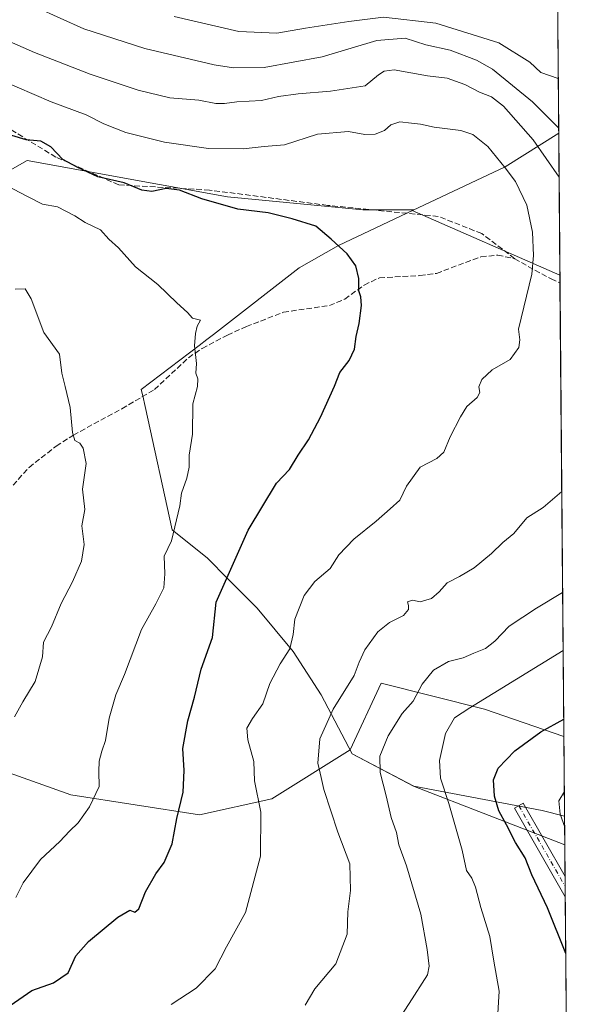
# Model space of a CAD drawing. Units: metres. Extents: x 556319 to 559758, y 4724049 to 4726377.
# Drawn here: x 559585 to 559753, y 4724617 to 4724909 of the extents above; entities that cross this region are included whole.
import ezdxf

# ---------------------------------------------------------------- set-up
doc = ezdxf.new("R2010")
doc.units = ezdxf.units.M
doc.header["$MEASUREMENT"] = 0
doc.linetypes.add('DGN Style 3', pattern=[2.307223458686699, 1.648016756204785, -0.6592067024819142])
doc.linetypes.add('DGN Style 4', pattern=[2.6384748266838614, 1.318413404963828, -0.6592067024819142, 0.001648016756204785, -0.6592067024819142])
for name, color, linetype, lineweight in [('Arbolado forestal CxS', 92, 'Continuous', 0), ('Camino Cxs', 7, 'Continuous', 0), ('Camino eje', 30, 'DGN Style 4', 13), ('Comarca CxS', 21, 'Continuous', 0), ('Comunidad Autónoma CxS', 142, 'Continuous', 0), ('Curva de nivel maestra', 30, 'Continuous', 30), ('Curva de nivel normal', 30, 'Continuous', 0), ('Entidad de ámbito territorial', 7, 'Continuous', 0), ('Entidad de ámbito territorial CxS', 92, 'Continuous', 0), ('Espacio natural protegido CxS', 121, 'Continuous', 0), ('Municipio', 91, 'Continuous', 13), ('Municipio CxS', 4, 'Continuous', 0), ('Provincia CxS', 1, 'Continuous', 0), ('Senda', 7, 'DGN Style 3', 0)]:
    doc.layers.add(name, color=color, linetype=linetype, lineweight=lineweight)

# ---------------------------------------------------------------- blocks, each defined once
blk = doc.blocks.new('*U5')
at = {"layer": 'Arbolado forestal CxS', "color": 92, "linetype": 'Continuous', "lineweight": 0}
blk.add_polyline3d([(559745.2035999997, 4724931.441500001, 654.672900000005), (559746.0510999998, 4724833.4102, 668.8515000000043), (559702.1045000004, 4724852.549100001, 673.0917000000045), (559702.5740999999, 4724852.769900001, 673.059500000003), (559687.4489000002, 4724852.770099999, 673.5788999999932), (559647.2370999996, 4724856.6371, 674.055600000007), (559587.6924999999, 4724867.464299999, 675.874800000005), (559577.0380999995, 4724861.427100001, 678.9260000000068), (559564.4933000002, 4724854.318499999, 681.5939000000071), (559552.8932999996, 4724826.479499999, 687.4863999999943), (559554.4392999997, 4724794.7741, 690.5040000000008), (559565.2653000001, 4724776.9879, 690.1276000000071), (559552.1187000005, 4724751.4691, 690.8576999999932), (559539.7455000002, 4724723.630100001, 690.6410000000033), (559527.3722999999, 4724698.8847, 689.5573000000004), (559527.3721000003, 4724697.1657, 689.4845999999961), (559520.5538999997, 4724686.853900001, 688.7121999999945), (559515.0368999997, 4724670.9045, 687.4716000000044), (559516.0406999998, 4724639.1527, 684.6300000000047), (559483.5768999998, 4724642.808499999, 687.5871999999945), (559464.2039000001, 4724626.958500001, 688.3087999999989), (559453.6366999997, 4724616.3925, 688.9557000000059)], dxfattribs=at)
blk = doc.blocks.new('*U6')
at = {"layer": 'Arbolado forestal CxS', "color": 92, "linetype": 'Continuous', "lineweight": 0}
blk.add_polyline3d([(559747.2363999998, 4724696.312799999, 649.0754000000015), (559747.4403999997, 4724672.712099999, 644.553700000004), (559740.7747, 4724674.3169, 646.5074000000022), (559702.6136999996, 4724681.6053, 657.8568999999989), (559684.3432999998, 4724691.195499999, 662.6809000000068), (559683.7109000003, 4724692.4011, 662.9014000000025), (559692.9546999997, 4724712.1885, 663.391300000003), (559723.6829000004, 4724704.505700001, 654.9116000000067)], close=True, dxfattribs=at)
blk = doc.blocks.new('*U8')
at = {"layer": 'Municipio CxS', "color": 4, "linetype": 'Continuous', "lineweight": 0, "flags": 128}
blk.add_lwpolyline([(559745.6867994681, 4724875.546082502), (559747.5144748903, 4724664.14343549), (559702.5700000003, 4724681.603000001), (559684.298999999, 4724691.192), (559675.0830000006, 4724708.761999999), (559666.7410000013, 4724721.626), (559656.1099999998, 4724734.495999998), (559651.8600000007, 4724738.737000001), (559651.3419999997, 4724739.255000001), (559647.4810000008, 4724743.107999999), (559647.3959999997, 4724743.192999999), (559641.2900000005, 4724749.287), (559630.7699999996, 4724757.708000001), (559622.7460000003, 4724794.393999999), (559622.0579999993, 4724797.537000001), (559621.6440000007, 4724799.431000001), (559638.8449999992, 4724812.495999999), (559641.149000001, 4724814.245999999), (559643.1280000003, 4724815.782000001), (559643.941999999, 4724816.414), (559668.5610000008, 4724835.521000001), (559680.2819999986, 4724842.223999999), (559700.5310000005, 4724851.824999998), (559729.8219999991, 4724865.594000001)], close=True, dxfattribs=at)
blk = doc.blocks.new('*U9')
at = {"layer": 'Entidad de ámbito territorial CxS', "color": 92, "linetype": 'Continuous', "lineweight": 0, "flags": 128}
blk.add_lwpolyline([(559745.6867994681, 4724875.546082502), (559747.5144748903, 4724664.14343549), (559702.5700000003, 4724681.603000001), (559684.298999999, 4724691.192), (559675.0830000006, 4724708.761999999), (559666.7410000013, 4724721.626), (559656.1099999998, 4724734.495999998), (559651.8600000007, 4724738.737000001), (559651.3419999997, 4724739.255000001), (559647.4810000008, 4724743.107999999), (559647.3959999997, 4724743.192999999), (559641.2900000005, 4724749.287), (559630.7699999996, 4724757.708000001), (559622.7460000003, 4724794.393999999), (559622.0579999993, 4724797.537000001), (559621.6440000007, 4724799.431000001), (559638.8449999992, 4724812.495999999), (559641.149000001, 4724814.245999999), (559643.1280000003, 4724815.782000001), (559643.941999999, 4724816.414), (559668.5610000008, 4724835.521000001), (559680.2819999986, 4724842.223999999), (559700.5310000005, 4724851.824999998), (559729.8219999991, 4724865.594000001)], close=True, dxfattribs=at)
blk = doc.blocks.new('*U10')
at = {"layer": 'Camino Cxs', "color": 7, "linetype": 'Continuous', "lineweight": 0}
blk.add_3dface([(559747.5952000003, 4724654.808700001, 650.7666000000027), (559747.6474000001, 4724648.764799999, 648.9884000000021), (559732.5701000001, 4724675.0601, 652.7099000000017), (559735.1001000004, 4724676.520099999, 653.1313999999984)], dxfattribs=at)

msp = doc.modelspace()

# ---------------------------------------------------------------- linework, layer by layer
at = {"layer": 'Arbolado forestal CxS', "color": 92, "linetype": 'Continuous', "lineweight": 0, "extrusion": (-0.00123742476646851, 0.1431343462923277, 0.9897024945363205), "elevation": 676255.2618807106, "flags": 128}
msp.add_lwpolyline([(-600570.7286765928, -4671218.884718263), (-600570.7286765929, -4671119.829735704)], dxfattribs=at)
at = {"layer": 'Arbolado forestal CxS', "color": 92, "linetype": 'Continuous', "lineweight": 0, "extrusion": (5.639011795443759e-05, -0.006593996582613448, 0.9999782577782494), "elevation": -30455.13425675385, "flags": 128}
msp.add_lwpolyline([(559746.0123925735, 4724735.307879437), (559746.0324934478, 4724732.957428337)], dxfattribs=at)
at = {"layer": 'Arbolado forestal CxS', "color": 92, "linetype": 'Continuous', "lineweight": 0, "extrusion": (0.001254505319222193, -0.1450869695862875, 0.9894181105441076), "elevation": -684147.4573985569, "flags": 128}
msp.add_lwpolyline([(600577.2256268361, 4669967.227689906), (600577.2256268361, 4669831.034471353)], dxfattribs=at)
at = {"layer": 'Arbolado forestal CxS', "color": 92, "linetype": 'Continuous', "lineweight": 0, "extrusion": (0.001627177667799365, -0.188155472994925, 0.9821379079716319), "elevation": -887429.1797344332, "flags": 128}
msp.add_lwpolyline([(600584.1813087595, 4635497.894513153), (600584.1813087596, 4635473.863689859)], dxfattribs=at)
at = {"layer": 'Arbolado forestal CxS', "color": 92, "linetype": 'Continuous', "lineweight": 0, "extrusion": (-0.001298011819331442, 0.1501216076324598, 0.9886666870523972), "elevation": 709186.1530555222, "flags": 128}
msp.add_lwpolyline([(-600576.412278947, -4666070.383327141), (-600576.4122789468, -4666052.274019472)], dxfattribs=at)
at = {"layer": 'Arbolado forestal CxS', "color": 92, "linetype": 'Continuous', "lineweight": 0, "extrusion": (-0.0006286597787807165, 0.07291727900402553, 0.9973377939341975), "elevation": 344802.6313118708, "flags": 128}
msp.add_lwpolyline([(-600459.1146109343, -4707041.623745737), (-600459.1146109342, -4707038.599883513)], dxfattribs=at)
at = {"layer": 'Arbolado forestal CxS', "color": 92, "linetype": 'Continuous', "lineweight": 0, "extrusion": (-0.0007497102596986265, 0.0863221524113833, 0.9962669943030295), "elevation": 408067.5394369963, "flags": 128}
msp.add_lwpolyline([(-600758.6943231644, -4701938.138483454), (-600758.6943231644, -4701935.098822175)], dxfattribs=at)
at = {"layer": 'Arbolado forestal CxS', "color": 92, "linetype": 'Continuous', "lineweight": 0, "extrusion": (-0.0003655385386127366, 0.04229802013293212, 0.9991049713991074), "elevation": 200285.8547780009, "flags": 128}
msp.add_lwpolyline([(-600555.5302991703, -4715383.59314339), (-600555.5302991704, -4715327.61625418)], dxfattribs=at)
at = {"layer": 'Arbolado forestal CxS', "color": 92, "linetype": 'Continuous', "lineweight": 0}
msp.add_polyline3d([(559746.0510999998, 4724833.4102, 668.8515000000043), (559747.2363999998, 4724696.312799999, 649.0754000000015), (559723.6829000004, 4724704.505700001, 654.9116000000067), (559692.9546999997, 4724712.1885, 663.391300000003), (559683.7109000003, 4724692.4011, 662.9014000000025), (559660.4518999998, 4724677.831499999, 669.4091999999946), (559638.9086999996, 4724673.1097, 674.2054000000062), (559600.7117, 4724678.978499999, 681.3724999999977), (559561.1394999997, 4724693.0855, 688.0209999999934), (559529.9846999999, 4724701.116699999, 689.7194000000018), (559527.3721000003, 4724697.1657, 689.4845999999961), (559527.3722999999, 4724698.8847, 689.5573000000004), (559539.7455000002, 4724723.630100001, 690.6410000000033), (559552.1187000005, 4724751.4691, 690.8576999999932), (559565.2653000001, 4724776.9879, 690.1276000000071), (559554.4392999997, 4724794.7741, 690.5040000000008), (559552.8932999996, 4724826.479499999, 687.4863999999943), (559564.4933000002, 4724854.318499999, 681.5939000000071), (559577.0380999995, 4724861.427100001, 678.9260000000068), (559587.6924999999, 4724867.464299999, 675.874800000005), (559647.2370999996, 4724856.6371, 674.055600000007), (559687.4489000002, 4724852.770099999, 673.5788999999932), (559702.5740999999, 4724852.769900001, 673.059500000003), (559702.1045000004, 4724852.549100001, 673.0917000000045)], close=True, dxfattribs=at)
for points in [[(559746.0510999998, 4724833.4102, 668.8515000000043), (559702.1045000004, 4724852.549100001, 673.0917000000045), (559702.5740999999, 4724852.769900001, 673.059500000003), (559687.4489000002, 4724852.770099999, 673.5788999999932), (559647.2370999996, 4724856.6371, 674.055600000007), (559587.6924999999, 4724867.464299999, 675.874800000005), (559577.0380999995, 4724861.427100001, 678.9260000000068), (559564.4933000002, 4724854.318499999, 681.5939000000071), (559552.8932999996, 4724826.479499999, 687.4863999999943), (559554.4392999997, 4724794.7741, 690.5040000000008), (559565.2653000001, 4724776.9879, 690.1276000000071), (559552.1187000005, 4724751.4691, 690.8576999999932), (559539.7455000002, 4724723.630100001, 690.6410000000033), (559527.3722999999, 4724698.8847, 689.5573000000004), (559527.3721000003, 4724697.1657, 689.4845999999961)], [(559746.0510999998, 4724833.4102, 668.8515000000043), (559702.1045000004, 4724852.549100001, 673.0917000000045), (559702.5740999999, 4724852.769900001, 673.059500000003), (559687.4489000002, 4724852.770099999, 673.5788999999932), (559647.2370999996, 4724856.6371, 674.055600000007), (559587.6924999999, 4724867.464299999, 675.874800000005), (559577.0380999995, 4724861.427100001, 678.9260000000068), (559564.4933000002, 4724854.318499999, 681.5939000000071), (559552.8932999996, 4724826.479499999, 687.4863999999943), (559554.4392999997, 4724794.7741, 690.5040000000008), (559565.2653000001, 4724776.9879, 690.1276000000071), (559552.1187000005, 4724751.4691, 690.8576999999932), (559539.7455000002, 4724723.630100001, 690.6410000000033), (559527.3722999999, 4724698.8847, 689.5573000000004), (559527.3721000003, 4724697.1657, 689.4845999999961)], [(559747.2363999998, 4724696.312799999, 649.0754000000015), (559723.6829000004, 4724704.505700001, 654.9116000000067), (559692.9546999997, 4724712.1885, 663.391300000003), (559683.7109000003, 4724692.4011, 662.9014000000025)], [(559747.2363999998, 4724696.312799999, 649.0754000000015), (559723.6829000004, 4724704.505700001, 654.9116000000067), (559692.9546999997, 4724712.1885, 663.391300000003), (559683.7109000003, 4724692.4011, 662.9014000000025)], [(559453.6366999997, 4724616.3925, 688.9557000000059), (559464.2039000001, 4724626.958500001, 688.3087999999989), (559483.5768999998, 4724642.808499999, 687.5871999999945), (559516.0406999998, 4724639.1527, 684.6300000000047), (559515.0368999997, 4724670.9045, 687.4716000000044), (559520.5538999997, 4724686.853900001, 688.7121999999945), (559527.3721000003, 4724697.1657, 689.4845999999961), (559529.9846999999, 4724701.116699999, 689.7194000000018), (559561.1394999997, 4724693.0855, 688.0209999999934), (559600.7117, 4724678.978499999, 681.3724999999977), (559638.9086999996, 4724673.1097, 674.2054000000062), (559660.4518999998, 4724677.831499999, 669.4091999999946), (559683.7109000003, 4724692.4011, 662.9014000000025), (559684.3432999998, 4724691.195499999, 662.6809000000068), (559702.6136999996, 4724681.6053, 657.8568999999989), (559740.7747, 4724674.3169, 646.5074000000022), (559747.4403999997, 4724672.712099999, 644.553700000004), (559751.2761000004, 4724229.0439, 638.0078000000067)], [(559683.7109000003, 4724692.4011, 662.9014000000025), (559660.4518999998, 4724677.831499999, 669.4091999999946), (559638.9086999996, 4724673.1097, 674.2054000000062), (559600.7117, 4724678.978499999, 681.3724999999977), (559561.1394999997, 4724693.0855, 688.0209999999934), (559529.9846999999, 4724701.116699999, 689.7194000000018), (559527.3721000003, 4724697.1657, 689.4845999999961)], [(559683.7109000003, 4724692.4011, 662.9014000000025), (559660.4518999998, 4724677.831499999, 669.4091999999946), (559638.9086999996, 4724673.1097, 674.2054000000062), (559600.7117, 4724678.978499999, 681.3724999999977), (559561.1394999997, 4724693.0855, 688.0209999999934), (559529.9846999999, 4724701.116699999, 689.7194000000018), (559527.3721000003, 4724697.1657, 689.4845999999961)], [(559683.7109000003, 4724692.4011, 662.9014000000025), (559684.3432999998, 4724691.195499999, 662.6809000000068), (559702.6136999996, 4724681.6053, 657.8568999999989), (559740.7747, 4724674.3169, 646.5074000000022), (559747.4403999997, 4724672.712099999, 644.553700000004)], [(559683.7109000003, 4724692.4011, 662.9014000000025), (559684.3432999998, 4724691.195499999, 662.6809000000068), (559702.6136999996, 4724681.6053, 657.8568999999989), (559740.7747, 4724674.3169, 646.5074000000022), (559747.4403999997, 4724672.712099999, 644.553700000004)]]:
    msp.add_polyline3d(points, dxfattribs=at)
at = {"layer": 'Camino Cxs', "color": 7, "linetype": 'Continuous', "lineweight": 0, "extrusion": (0.002442371780360306, -0.2822457148718463, 0.9593390387431165), "elevation": -1331522.156373173, "flags": 128}
msp.add_lwpolyline([(600609.2141318815, 4527913.225116923), (600609.2141318815, 4527906.92481428)], dxfattribs=at)
at = {"layer": 'Camino Cxs', "color": 7, "linetype": 'Continuous', "lineweight": 0}
msp.add_polyline3d([(559747.6475000001, 4724648.764799999, 648.9884000000021), (559732.5701000001, 4724675.0601, 652.7099000000017), (559735.1001000004, 4724676.520099999, 653.1313999999984), (559747.5952000003, 4724654.808700001, 650.7666999999929)], dxfattribs=at)
at = {"layer": 'Camino eje', "color": 30, "linetype": 'DGN Style 4', "lineweight": 13, "extrusion": (0.06731427767929894, -0.1171713345955099, 0.9908277682673319), "elevation": -515271.7288051075, "flags": 128}
msp.add_lwpolyline([(2838900.480689076, 3782988.60955588), (2838900.480689076, 3782960.678100238)], dxfattribs=at)
at = {"layer": 'Comarca CxS', "color": 21, "linetype": 'Continuous', "lineweight": 0, "flags": 128}
msp.add_lwpolyline([(559743.0913476964, 4725175.755500265), (559745.6867994681, 4724875.546082502), (559747.5144748903, 4724664.14343549), (559751.4319332627, 4724211.020819046), (559752.7100004505, 4724063.18998272), (559443.3955337208, 4724060.612830188), (558249.8493079676, 4724050.668463261)], dxfattribs=at)
at = {"layer": 'Comunidad Autónoma CxS', "color": 142, "linetype": 'Continuous', "lineweight": 0, "flags": 128}
msp.add_lwpolyline([(559743.0913476964, 4725175.755500265), (559745.6867994681, 4724875.546082502), (559747.5144748903, 4724664.14343549), (559751.4319332627, 4724211.020819046), (559752.7100004505, 4724063.18998272), (559443.3955337208, 4724060.612830188), (558249.8493079676, 4724050.668463261)], dxfattribs=at)
at = {"layer": 'Curva de nivel maestra', "color": 30, "linetype": 'Continuous', "lineweight": 30, "flags": 128}
for points, elevation in [([(559580.0700000003, 4724614.700099999), (559589.1399999997, 4724620.860099999), (559595.5700000003, 4724623.1501), (559599.9000000004, 4724626.190099999), (559602.2300000004, 4724631.1501), (559605.9100000003, 4724635.4901), (559614.6299999999, 4724642.710100001), (559618.1900000004, 4724644.7601), (559619.7400000002, 4724644.140100001), (559620.8600000005, 4724645.170100001), (559622.8799999999, 4724650.2301), (559625.9400000004, 4724655.5601), (559628.4100000003, 4724658.9001), (559630.7999999998, 4724664.5101), (559632.2400000002, 4724672.030099999), (559634.1200000001, 4724679.840100001), (559634.3499999996, 4724686.220100001), (559633.9400000004, 4724692.7601), (559635.4900000002, 4724700.950099999), (559637.4600000001, 4724708.030099999), (559639.4000000004, 4724716.380100001), (559642.8200000003, 4724725.790100001), (559643.9199999999, 4724736.210100001), (559653.3899999997, 4724757.6601), (559661.7800000003, 4724771.5801), (559665.7300000004, 4724775.630100001), (559668.2400000002, 4724779.9001), (559671.3200000003, 4724784.4901), (559674.9000000004, 4724791.1601), (559679.0999999996, 4724800.390100001), (559680.6699999999, 4724804.5001), (559683.3799999999, 4724808.020099999), (559684.9600000001, 4724811.350099999), (559685.4800000004, 4724815.130100001), (559686.3600000005, 4724819.0001), (559687.0700000003, 4724824.380100001), (559686.9100000003, 4724826.9101), (559686.3099999996, 4724828.700099999), (559686.25, 4724832.340100001), (559685.3799999999, 4724836.100099999), (559682.8300000001, 4724839.6801), (559678.0199999996, 4724844.0801), (559673.5, 4724847.9101), (559666.4699999997, 4724850.100099999), (559659.2999999998, 4724851.9101), (559650.3200000003, 4724852.960100001), (559639.5800000001, 4724856.0601), (559633, 4724858.610099999), (559628.9800000004, 4724859.0801), (559624.7800000003, 4724858.2601), (559621.8399999999, 4724858.640100001), (559616.5, 4724860.7601), (559608.6799999997, 4724862.590100001), (559602.5599999996, 4724865.470100001), (559598.29, 4724867.7501), (559594.7800000003, 4724871.540100001), (559591.8099999996, 4724873.1801), (559587.4100000003, 4724873.5601), (559583.1699999999, 4724874.880100001)], 675), ([(559747.7933, 4724631.895400001), (559742.3399999999, 4724645.420100001), (559737.6799999997, 4724655.280099999), (559735.7400000002, 4724660.3201), (559732.8099999996, 4724664.860099999), (559730.2000000002, 4724670.0801), (559727.9199999999, 4724674.290100001), (559726.5700000003, 4724678.670100001), (559726.2699999996, 4724683.4901), (559727.7300000004, 4724686.9101), (559732.6100000005, 4724692.0801), (559740.3600000005, 4724697.7601), (559747.1913000001, 4724701.5285)], 650)]:
    msp.add_lwpolyline(points, dxfattribs=dict(at, elevation=elevation))
at = {"layer": 'Curva de nivel normal', "color": 30, "linetype": 'Continuous', "lineweight": 0, "flags": 128}
for points, elevation in [([(559590.5300000003, 4724912.9101), (559604.5800000001, 4724906.530099999), (559622.7300000004, 4724900.710100001), (559643.2800000003, 4724895.800100001), (559649.0599999996, 4724895.0001), (559658.1100000005, 4724895.0701), (559675.4400000004, 4724898.190099999), (559691.6200000001, 4724903.110099999), (559700.0899999999, 4724903.800100001), (559706.2100000001, 4724901.770099999), (559713.4100000003, 4724900.210100001), (559721.2300000004, 4724897.2601), (559726, 4724894.5701), (559737.9000000004, 4724884.880100001), (559745.6731000004, 4724877.125)], 660), ([(559745.5465000002, 4724891.779200001), (559740.3499999996, 4724893.540100001), (559737.1200000001, 4724896.640100001), (559727.8499999996, 4724902.360099999), (559709.2100000001, 4724908.1801), (559693.6399999997, 4724910.0101), (559683.3399999999, 4724908.700099999), (559670.4800000004, 4724906.770099999), (559661.9199999999, 4724905.210100001), (559650.5899999999, 4724905.720100001), (559631.3799999999, 4724910.2301)], 655), ([(559745.7994999997, 4724862.5067), (559738.1399999997, 4724873.530099999), (559729.25, 4724883.590100001), (559725.7599999999, 4724886.390100001), (559722.1799999997, 4724887.690099999), (559717.7800000003, 4724890.050100001), (559712.5599999996, 4724891.840100001), (559706.6600000003, 4724892.610099999), (559696.8200000003, 4724894.340100001), (559693.8499999996, 4724893.9801), (559692.1500000004, 4724892.920100001), (559688.2199999997, 4724889.5801), (559677.9000000004, 4724888.030099999), (559668.2800000003, 4724887.2301), (559662.4000000004, 4724886.420100001), (559657.3499999996, 4724885.2601), (559650.0800000001, 4724884.840100001), (559646.3600000005, 4724884.3301), (559643.7699999996, 4724884.4001), (559638.7199999997, 4724885.340100001), (559630.1200000001, 4724886.0701), (559620.6699999999, 4724888.290100001), (559606.4600000001, 4724893.0801), (559589.9100000003, 4724899.530099999), (559574.79, 4724906.120100001)], 665), ([(559630.5499999998, 4724616.7401), (559637.9000000004, 4724621.550100001), (559643.5599999996, 4724627.290100001), (559647, 4724633.890100001), (559652.6200000001, 4724644.0701), (559657.0899999999, 4724660.7601), (559657.1600000003, 4724673.860099999), (559655.3200000003, 4724683.220100001), (559655.0599999996, 4724688.890100001), (559653.2999999998, 4724695.3101), (559653, 4724698.780099999), (559654.6399999997, 4724701.720100001), (559657.7699999996, 4724706.040100001), (559659.8600000005, 4724712.120100001), (559662.8899999997, 4724717.890100001), (559665.7800000003, 4724722.340100001), (559666.7400000002, 4724726.6801), (559667.2400000002, 4724731.1801), (559670.0199999996, 4724738.2601), (559673.25, 4724742.390100001), (559677.7800000003, 4724746.210100001), (559680.3600000005, 4724750.280099999), (559684.8200000003, 4724754.9301), (559691.4500000002, 4724760.3301), (559695.5999999996, 4724763.970100001), (559698.4900000002, 4724766.540100001), (559700.4100000003, 4724770.700099999), (559704.4800000004, 4724776.300100001), (559709.4299999997, 4724778.890100001), (559711.5499999998, 4724780.800100001), (559713.4199999999, 4724785.380100001), (559716.5300000003, 4724791.3301), (559718.3399999999, 4724794.390100001), (559721.4900000002, 4724796.9901), (559722.2800000003, 4724798.550100001), (559721.9500000002, 4724800.2401), (559722.7999999998, 4724802.370100001), (559725.9299999997, 4724805.2301), (559731.3099999996, 4724808.370100001), (559733.8899999997, 4724811.870100001), (559734.0899999999, 4724814.200099999), (559733.7800000003, 4724817.370100001), (559737.7300000004, 4724833.710100001), (559738.2000000002, 4724839.170100001), (559737.9100000003, 4724846.1501), (559736.1900000004, 4724854.170100001), (559732.8899999997, 4724861.190099999), (559729.7599999999, 4724865.2301), (559724.6500000004, 4724871.600099999), (559720.1900000004, 4724875.1801), (559716.6200000001, 4724876.3101), (559708.6399999997, 4724877.300100001), (559704.6100000005, 4724878.270099999), (559701.9400000004, 4724878.4801), (559698.4400000004, 4724878.9301), (559695.7599999999, 4724878.030099999), (559693.9299999997, 4724876.3301), (559691.1900000004, 4724875.2601), (559688.0499999998, 4724875.110099999), (559683.2199999997, 4724876.0601), (559674.04, 4724875.220100001), (559664.1500000004, 4724872.040100001), (559658.1299999999, 4724871.600099999), (559651.9400000004, 4724870.940099999), (559641.6600000003, 4724870.970100001), (559628.5199999996, 4724872.840100001), (559617.0599999996, 4724875.780099999), (559610.5199999996, 4724878.360099999), (559605.2300000004, 4724881.0001), (559594.9000000004, 4724884.9001), (559579.6799999997, 4724891.390100001)], 670), ([(559584.3600000005, 4724648.5601), (559586.4900000002, 4724652.9001), (559591.6399999997, 4724659.790100001), (559597.4400000004, 4724665.1601), (559600.2999999998, 4724668.200099999), (559602.8399999999, 4724670.7401), (559606.2400000002, 4724675.470100001), (559609.0700000003, 4724681.460100001), (559609.0199999996, 4724685.940099999), (559609.0899999999, 4724689.050100001), (559609.9000000004, 4724692.0101), (559611.04, 4724695.140100001), (559612.0499999998, 4724701.770099999), (559614.0800000001, 4724708.690099999), (559616.6100000005, 4724714.780099999), (559621.6900000004, 4724728.170100001), (559625.9400000004, 4724735.7601), (559628.3300000001, 4724740.4901), (559628.6399999997, 4724744.620100001), (559628.4299999997, 4724749.880100001), (559630.6500000004, 4724754.450099999), (559633.0599999996, 4724764.870100001), (559633.6200000001, 4724768.620100001), (559635.2199999997, 4724773.0801), (559635.8200000003, 4724776.3101), (559635.9000000004, 4724779.920100001), (559636.8399999999, 4724786.110099999), (559636.9900000002, 4724795.120100001), (559638.3499999996, 4724800.280099999), (559638.4699999997, 4724802.5601), (559637.8399999999, 4724804.300100001), (559638.0199999996, 4724807.110099999), (559637.4100000003, 4724812.4301), (559637.7599999999, 4724816.0001), (559638.2300000004, 4724818.220100001), (559639.25, 4724819.960100001), (559636.8600000005, 4724820.5601), (559635.3899999997, 4724822.2601), (559632.1799999997, 4724825.200099999), (559626.5999999996, 4724830.5701), (559619.8799999999, 4724835.840100001), (559614.8300000001, 4724841.460100001), (559612.0099999999, 4724844.110099999), (559609.5, 4724846.870100001), (559604.9800000004, 4724849.0601), (559601.9100000003, 4724851.030099999), (559596.7199999997, 4724853.670100001), (559592.2300000004, 4724854.5101), (559587.8399999999, 4724856.710100001), (559581.5999999996, 4724859.9801)], 680), ([(559584, 4724702.170100001), (559586.4199999999, 4724706.620100001), (559590.1200000001, 4724712.6601), (559592.3200000003, 4724719.9801), (559592.5899999999, 4724724.3301), (559594.9800000004, 4724728.880100001), (559597.8200000003, 4724735.880100001), (559601.1600000003, 4724742.300100001), (559603.8799999999, 4724748.380100001), (559604.6200000001, 4724753.360099999), (559603.9199999999, 4724758.9001), (559604.8300000001, 4724763.8101), (559604.1600000003, 4724769.850099999), (559605.2400000002, 4724777.460100001), (559604.4000000004, 4724782.020099999), (559603.3300000001, 4724783.470100001), (559601.8700000001, 4724784.2501), (559601.2000000002, 4724786.610099999), (559600.4699999997, 4724794.100099999), (559599.0199999996, 4724800.3201), (559598.0099999999, 4724804.2501), (559597.3499999996, 4724809.880100001), (559592.6600000003, 4724816.370100001), (559588.9400000004, 4724826.350099999), (559587.1600000003, 4724829.350099999), (559584.1299999999, 4724829.210100001)], 685), ([(559670.3700000001, 4724616.5801), (559673.2599999999, 4724621.420100001), (559679.4400000004, 4724628.840100001), (559682.8099999996, 4724637.600099999), (559683, 4724644.2301), (559683.8600000005, 4724650.5601), (559683.5800000001, 4724658.4901), (559680.0499999998, 4724667.920100001), (559675.8600000005, 4724680.5601), (559675.1299999999, 4724684.140100001), (559674.0800000001, 4724688.460100001), (559674.7400000002, 4724695.6501), (559678.6299999999, 4724704.5001), (559684.9100000003, 4724714.4801), (559686.4100000003, 4724718.440099999), (559688.0800000001, 4724722.090100001), (559691.9199999999, 4724727.4001), (559695.4500000002, 4724730.220100001), (559699.5300000003, 4724732.270099999), (559701.0999999996, 4724734.0601), (559701.0800000001, 4724735.280099999), (559700.7199999997, 4724736.390100001), (559702.2100000001, 4724736.860099999), (559704.54, 4724736.350099999), (559707.8799999999, 4724737.300100001), (559710.2100000001, 4724739.3101), (559712.54, 4724742.030099999), (559716.2100000001, 4724743.880100001), (559720.54, 4724746.4801), (559725.6900000004, 4724750.700099999), (559729.1299999999, 4724753.940099999), (559732.3600000005, 4724756.620100001), (559736.2100000001, 4724761.340100001), (559741.04, 4724764.3301), (559746.6069999998, 4724769.1118)], 665), ([(559746.8661000002, 4724739.135700001), (559739.1200000001, 4724734.4301), (559730.9699999997, 4724729.0701), (559726.7400000002, 4724724.690099999), (559723.9199999999, 4724722.470100001), (559720.4400000004, 4724721.120100001), (559717.25, 4724719.7601), (559712.9800000004, 4724718.6601), (559708.4699999997, 4724716.040100001), (559705.0899999999, 4724711.890100001), (559702.4400000004, 4724706.890100001), (559699.1500000004, 4724703.220100001), (559695.0199999996, 4724696.550100001), (559692.5800000001, 4724690.550100001), (559692.6100000005, 4724685.620100001), (559694.4299999997, 4724678.770099999), (559695.9400000004, 4724672.280099999), (559697.4500000002, 4724667.860099999), (559698.1600000003, 4724664.1501), (559700.4699999997, 4724657.9001), (559704.7400000002, 4724643.600099999), (559706.6100000005, 4724633.0601), (559707.2000000002, 4724628.140100001), (559706.6500000004, 4724625.5801), (559701.2300000004, 4724617.020099999), (559696.9699999997, 4724610.530099999)], 660), ([(559727.5, 4724612.5001), (559727.9600000001, 4724620.690099999), (559726.4199999999, 4724629.630100001), (559725.2599999999, 4724636.9001), (559722.5, 4724645.5601), (559721.0099999999, 4724651.5601), (559719.8300000001, 4724654.2301), (559718.2800000003, 4724656.5601), (559717, 4724662.620100001), (559713.0800000001, 4724676.4801), (559710.5999999996, 4724683.950099999), (559710.29, 4724689.220100001), (559712.0599999996, 4724697.220100001), (559714.7000000002, 4724701.890100001), (559719.2599999999, 4724704.890100001), (559747.0148999998, 4724721.9297)], 655), ([(559747.4687000001, 4724669.4376), (559746.0800000001, 4724673.2301), (559745.7599999999, 4724677.2301), (559747.3768999996, 4724680.058)], 645)]:
    msp.add_lwpolyline(points, dxfattribs=dict(at, elevation=elevation))
at = {"layer": 'Entidad de ámbito territorial', "color": 7, "linetype": 'Continuous', "lineweight": 0, "flags": 128}
msp.add_lwpolyline([(559747.5144748908, 4724664.14343549), (559702.5700000009, 4724681.603000003), (559684.2990000017, 4724691.192), (559675.0830000011, 4724708.761999998), (559666.7410000019, 4724721.625999999), (559656.1100000005, 4724734.495999999), (559651.8600000013, 4724738.737000001), (559651.3420000003, 4724739.255000002), (559647.4810000013, 4724743.107999999), (559647.3960000003, 4724743.193), (559641.2900000011, 4724749.287000001), (559630.7700000001, 4724757.708000001), (559622.7460000007, 4724794.394), (559622.0580000022, 4724797.537000001), (559621.6440000013, 4724799.431000002), (559638.8449999997, 4724812.496), (559641.1490000016, 4724814.245999998), (559643.1280000008, 4724815.781999999), (559643.9420000018, 4724816.414), (559668.5610000015, 4724835.520999999), (559680.2820000014, 4724842.223999999), (559700.5310000011, 4724851.824999998), (559729.8219999997, 4724865.594), (559745.6867994686, 4724875.546082504)], dxfattribs=at)
at = {"layer": 'Espacio natural protegido CxS', "color": 121, "linetype": 'Continuous', "lineweight": 0, "flags": 128}
msp.add_lwpolyline([(559743.0913476964, 4725175.755500265), (559745.6867994681, 4724875.546082502), (559747.5144748903, 4724664.14343549), (559751.4319332627, 4724211.020819046), (559752.7100004505, 4724063.18998272), (559443.3955337208, 4724060.612830188), (558249.8493079676, 4724050.668463261)], dxfattribs=at)
at = {"layer": 'Municipio', "color": 91, "linetype": 'Continuous', "lineweight": 13, "flags": 128}
msp.add_lwpolyline([(559747.5144748908, 4724664.14343549), (559702.5700000009, 4724681.603000003), (559684.2990000017, 4724691.192), (559675.0830000011, 4724708.761999998), (559666.7410000019, 4724721.625999999), (559656.1100000005, 4724734.495999999), (559651.8600000013, 4724738.737000001), (559651.3420000003, 4724739.255000002), (559647.4810000013, 4724743.107999999), (559647.3960000003, 4724743.193), (559641.2900000011, 4724749.287000001), (559630.7700000001, 4724757.708000001), (559622.7460000007, 4724794.394), (559622.0580000022, 4724797.537000001), (559621.6440000013, 4724799.431000002), (559638.8449999997, 4724812.496), (559641.1490000016, 4724814.245999998), (559643.1280000008, 4724815.781999999), (559643.9420000018, 4724816.414), (559668.5610000015, 4724835.520999999), (559680.2820000014, 4724842.223999999), (559700.5310000011, 4724851.824999998), (559729.8219999997, 4724865.594), (559745.6867994686, 4724875.546082504)], dxfattribs=at)
msp.add_lwpolyline([(559747.5144748908, 4724664.14343549), (559702.5700000009, 4724681.603000003), (559684.2990000017, 4724691.192), (559675.0830000011, 4724708.761999998), (559666.7410000019, 4724721.625999999), (559656.1100000005, 4724734.495999999), (559651.8600000013, 4724738.737000001), (559651.3420000003, 4724739.255000002), (559647.4810000013, 4724743.107999999), (559647.3960000003, 4724743.193), (559641.2900000011, 4724749.287000001), (559630.7700000001, 4724757.708000001), (559622.7460000007, 4724794.394), (559622.0580000022, 4724797.537000001), (559621.6440000013, 4724799.431000002), (559638.8449999997, 4724812.496), (559641.1490000016, 4724814.245999998), (559643.1280000008, 4724815.781999999), (559643.9420000018, 4724816.414), (559668.5610000015, 4724835.520999999), (559680.2820000014, 4724842.223999999), (559700.5310000011, 4724851.824999998), (559729.8219999997, 4724865.594), (559745.6867994686, 4724875.546082504)], dxfattribs=at)
at = {"layer": 'Municipio CxS', "color": 4, "linetype": 'Continuous', "lineweight": 0, "flags": 128}
msp.add_lwpolyline([(559743.0913476964, 4725175.755500265), (559745.6867994681, 4724875.546082502), (559729.8219999991, 4724865.594000001), (559700.5310000005, 4724851.824999998), (559680.2819999986, 4724842.223999999), (559668.5610000008, 4724835.521000001), (559643.941999999, 4724816.414), (559643.1280000003, 4724815.782000001), (559641.149000001, 4724814.245999999), (559638.8449999992, 4724812.495999999), (559621.6440000007, 4724799.431000001), (559622.0579999993, 4724797.537000001), (559622.7460000003, 4724794.393999999), (559630.7699999996, 4724757.708000001), (559641.2900000005, 4724749.287), (559647.3959999997, 4724743.192999999), (559647.4810000008, 4724743.107999999), (559651.3419999997, 4724739.255000001), (559651.8600000007, 4724738.737000001), (559656.1099999998, 4724734.495999998), (559666.7410000013, 4724721.626), (559675.0830000006, 4724708.761999999), (559684.298999999, 4724691.192), (559702.5700000003, 4724681.603000001), (559747.5144748903, 4724664.14343549), (559751.4319332627, 4724211.020819046)], dxfattribs=at)
at = {"layer": 'Provincia CxS', "color": 1, "linetype": 'Continuous', "lineweight": 0, "flags": 128}
msp.add_lwpolyline([(559743.0913476964, 4725175.755500265), (559745.6867994681, 4724875.546082502), (559747.5144748903, 4724664.14343549), (559751.4319332627, 4724211.020819046), (559752.7100004505, 4724063.18998272), (559443.3955337208, 4724060.612830188), (558249.8493079676, 4724050.668463261)], dxfattribs=at)
at = {"layer": 'Senda', "color": 7, "linetype": 'DGN Style 3', "lineweight": 0}
for points in [[(559732.6201, 4724838.270099999, 672.684699999998), (559722.7971000001, 4724845.741699999, 673.6793999999937), (559709.8855, 4724850.821699999, 675.5864000000003), (559677.0113000004, 4724854.1119, 676.1938999999984), (559641.9402999999, 4724858.6533, 677.6538), (559614.9310999997, 4724860.2049, 679.9477000000043), (559596.2351000002, 4724868.449899999, 679.4566000000051), (559580.3453000002, 4724878.126700001, 679.3717999999935), (559572.4550999999, 4724879.4329, 680.3962000000029), (559561.0608999999, 4724879.703299999, 681.5319000000018), (559544.5734999999, 4724873.893300001, 683.323000000004), (559540.3355, 4724871.5792, 682.289499999999)], [(559583.5301000001, 4724771.0001, 689.9725000000036), (559588.2701000003, 4724776.290100001, 689.3083999999944), (559596.3501000004, 4724782.600099999, 688.2798000000039), (559601.4700999996, 4724785.880100001, 687.1010999999999), (559615.8701, 4724793.720100001, 684.811799999996), (559625.5601000004, 4724799.380100001, 683.1067000000039), (559635.6300999997, 4724808.840100001, 682.3856999999989), (559639.7200999996, 4724811.640100001, 681.1502000000038), (559647.2701000003, 4724815.5601, 681.2173999999941), (559652.8701, 4724818.120100001, 682.3012000000017), (559657.0701000001, 4724819.7301, 682.2111000000004), (559663.8800999997, 4724822.360099999, 680.0638999999937), (559677.5500999996, 4724824.360099999, 678.0633999999991), (559682.1201, 4724826.2401, 677.1701999999932), (559687.8701, 4724830.440099999, 676.4290000000037), (559692.4001000002, 4724832.600099999, 675.8003000000026), (559704.4301000005, 4724833.2401, 674.7785000000003), (559709.3800999997, 4724833.9101, 674.6576999999961), (559722.5900999998, 4724838.840100001, 673.0552000000025), (559727.5601000004, 4724839.3301, 672.9320000000008), (559732.6201, 4724838.270099999, 672.684699999998)], [(559732.6201, 4724838.270099999, 672.684699999998), (559738.5900999998, 4724834.840100001, 671.9692000000068), (559743.4700999996, 4724832.280099999, 670.3843999999954), (559746.0701000001, 4724831.0601, 670.4752000000008), (559746.0713999998, 4724831.0595, 670.4752000000008)]]:
    msp.add_polyline3d(points, dxfattribs=at)

# ---------------------------------------------------------------- block references
at = {"layer": 'Arbolado forestal CxS', "color": 92, "linetype": 'Continuous', "lineweight": 0}
for name in ['*U6', '*U5']:
    msp.add_blockref(name, (0, 0), dxfattribs=at)
at = {"layer": 'Camino Cxs', "color": 7, "linetype": 'Continuous', "lineweight": 0}
msp.add_blockref('*U10', (0, 0), dxfattribs=at)
at = {"layer": 'Entidad de ámbito territorial CxS', "color": 92, "linetype": 'Continuous', "lineweight": 0}
msp.add_blockref('*U9', (0, 0), dxfattribs=at)
at = {"layer": 'Municipio CxS', "color": 4, "linetype": 'Continuous', "lineweight": 0}
msp.add_blockref('*U8', (0, 0), dxfattribs=at)

doc.saveas('drawing.dxf')
